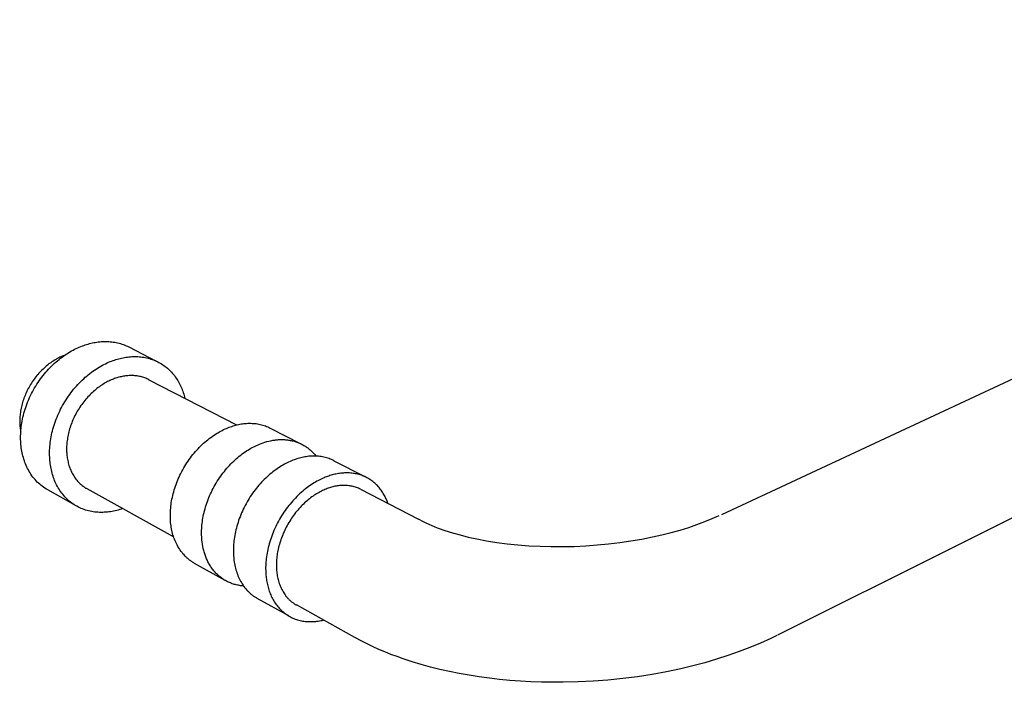
# Model space of a CAD drawing. Units: millimetres. Extents: x -4248 to -3309, y 3939 to 4365.
# Drawn here: x -3710 to -3499, y 4154 to 4296 of the extents above; entities that cross this region are included whole.
import ezdxf

# ---------------------------------------------------------------- set-up
doc = ezdxf.new("R2010")
doc.units = ezdxf.units.MM
doc.header["$MEASUREMENT"] = 0
doc.layers.add('Default', color=7, linetype='Continuous', true_color=0x000000)
doc.layers.add('Default$IGES level 5031011$Default', color=7, linetype='Continuous', true_color=0x000000)

msp = doc.modelspace()

# ---------------------------------------------------------------- linework, layer by layer
at = {"layer": 'Default'}
for points in [[(-3624.02, 4188.57), (-3624.48, 4188.8)], [(-3637.97, 4163.3), (-3638.14, 4163.39)]]:
    msp.add_lwpolyline(points, dxfattribs=at)
at = {"layer": 'Default$IGES level 5031011$Default'}
for points in [[(-3559.3, 4189.84), (-3331.36, 4296.18)], [(-3321.68, 4276.49), (-3547.32, 4163.89)], [(-3709.85, 4204.51), (-3709.89, 4204.86), (-3709.92, 4205.22), (-3709.94, 4205.58), (-3709.95, 4205.95), (-3709.96, 4206.32), (-3709.95, 4206.7), (-3709.94, 4207.09), (-3709.93, 4207.48), (-3709.9, 4207.87), (-3709.86, 4208.27), (-3709.82, 4208.68), (-3709.76, 4209.08), (-3709.7, 4209.49), (-3709.63, 4209.91), (-3709.54, 4210.32), (-3709.45, 4210.74), (-3709.35, 4211.16), (-3709.24, 4211.58), (-3709.12, 4212.01), (-3708.99, 4212.43), (-3708.85, 4212.85), (-3708.7, 4213.28), (-3708.54, 4213.7), (-3708.38, 4214.12), (-3708.2, 4214.54), (-3708.01, 4214.96), (-3707.82, 4215.38), (-3707.61, 4215.79), (-3707.4, 4216.2), (-3707.18, 4216.61), (-3706.95, 4217.01), (-3706.71, 4217.41), (-3706.46, 4217.81), (-3706.21, 4218.19), (-3705.95, 4218.58), (-3705.68, 4218.95), (-3705.4, 4219.32), (-3705.12, 4219.69), (-3704.83, 4220.04), (-3704.54, 4220.39), (-3704.24, 4220.73), (-3703.94, 4221.07), (-3703.63, 4221.39), (-3703.31, 4221.71), (-3703, 4222.02), (-3702.68, 4222.31), (-3702.35, 4222.6), (-3702.02, 4222.88), (-3701.69, 4223.15), (-3701.36, 4223.42), (-3701.03, 4223.67), (-3700.69, 4223.91), (-3700.36, 4224.14), (-3700.02, 4224.36), (-3699.68, 4224.58), (-3699.35, 4224.78), (-3699.01, 4224.97), (-3698.67, 4225.16), (-3698.34, 4225.33), (-3698, 4225.5), (-3697.67, 4225.65), (-3697.34, 4225.8), (-3697.01, 4225.93), (-3696.68, 4226.06), (-3696.38, 4226.17), (-3696.08, 4226.27), (-3695.77, 4226.37), (-3695.47, 4226.46), (-3695.16, 4226.55), (-3694.84, 4226.63), (-3694.53, 4226.7), (-3694.21, 4226.76), (-3693.9, 4226.82), (-3693.58, 4226.87), (-3693.26, 4226.91), (-3692.94, 4226.95), (-3692.61, 4226.97), (-3692.29, 4226.99), (-3691.97, 4227), (-3691.65, 4227), (-3691.32, 4227), (-3691, 4226.98), (-3690.68, 4226.96), (-3690.36, 4226.92), (-3690.04, 4226.88), (-3689.73, 4226.83), (-3689.41, 4226.77), (-3689.1, 4226.7), (-3688.79, 4226.63), (-3688.48, 4226.54), (-3688.18, 4226.44), (-3687.88, 4226.34), (-3687.58, 4226.22), (-3687.29, 4226.1), (-3687, 4225.97), (-3686.71, 4225.83)], [(-3686.71, 4225.83), (-3680.79, 4222.8)], [(-3700.53, 4224.02), (-3700.81, 4223.92), (-3701.05, 4223.82), (-3701.29, 4223.71), (-3701.53, 4223.6), (-3701.77, 4223.48), (-3702.01, 4223.35), (-3702.26, 4223.22), (-3702.5, 4223.08), (-3702.74, 4222.93), (-3702.99, 4222.78), (-3703.23, 4222.62), (-3703.47, 4222.45), (-3703.72, 4222.28), (-3703.96, 4222.1), (-3704.2, 4221.91), (-3704.43, 4221.71), (-3704.67, 4221.51), (-3704.9, 4221.3), (-3705.14, 4221.09), (-3705.36, 4220.86), (-3705.59, 4220.64), (-3705.81, 4220.4), (-3706.03, 4220.16), (-3706.25, 4219.92), (-3706.46, 4219.66), (-3706.67, 4219.41), (-3706.87, 4219.15), (-3707.07, 4218.88), (-3707.26, 4218.61), (-3707.45, 4218.33), (-3707.63, 4218.05), (-3707.81, 4217.77), (-3707.98, 4217.48), (-3708.15, 4217.19), (-3708.31, 4216.9), (-3708.46, 4216.6), (-3708.61, 4216.3), (-3708.75, 4216), (-3708.89, 4215.7), (-3709.01, 4215.4), (-3709.13, 4215.09), (-3709.25, 4214.79), (-3709.36, 4214.48), (-3709.46, 4214.18), (-3709.55, 4213.87), (-3709.64, 4213.57), (-3709.72, 4213.27), (-3709.79, 4212.96), (-3709.86, 4212.66), (-3709.91, 4212.36), (-3709.97, 4212.06), (-3710.01, 4211.77), (-3710.05, 4211.47), (-3710.08, 4211.18), (-3710.11, 4210.9), (-3710.13, 4210.61), (-3710.14, 4210.33), (-3710.15, 4210.05), (-3710.15, 4209.78), (-3710.15, 4209.51), (-3710.14, 4209.24), (-3710.12, 4208.98), (-3710.1, 4208.72), (-3710.08, 4208.47)], [(-3703.63, 4201.06), (-3703.67, 4201.42), (-3703.69, 4201.78), (-3703.71, 4202.14), (-3703.73, 4202.52), (-3703.73, 4202.89), (-3703.73, 4203.28), (-3703.72, 4203.66), (-3703.7, 4204.06), (-3703.67, 4204.45), (-3703.63, 4204.85), (-3703.58, 4205.26), (-3703.53, 4205.67), (-3703.46, 4206.08), (-3703.39, 4206.5), (-3703.31, 4206.92), (-3703.21, 4207.34), (-3703.11, 4207.76), (-3703, 4208.19), (-3702.88, 4208.61), (-3702.75, 4209.04), (-3702.61, 4209.47), (-3702.46, 4209.89), (-3702.3, 4210.32), (-3702.13, 4210.75), (-3701.95, 4211.17), (-3701.76, 4211.59), (-3701.56, 4212.01), (-3701.36, 4212.43), (-3701.14, 4212.84), (-3700.92, 4213.25), (-3700.69, 4213.66), (-3700.45, 4214.06), (-3700.2, 4214.46), (-3699.94, 4214.85), (-3699.68, 4215.24), (-3699.41, 4215.62), (-3699.14, 4215.99), (-3698.85, 4216.36), (-3698.56, 4216.72), (-3698.27, 4217.07), (-3697.97, 4217.41), (-3697.66, 4217.75), (-3697.35, 4218.08), (-3697.04, 4218.4), (-3696.72, 4218.71), (-3696.4, 4219.01), (-3696.07, 4219.3), (-3695.74, 4219.58), (-3695.41, 4219.86), (-3695.08, 4220.12), (-3694.75, 4220.38), (-3694.41, 4220.62), (-3694.07, 4220.86), (-3693.74, 4221.08), (-3693.4, 4221.3), (-3693.06, 4221.5), (-3692.72, 4221.7), (-3692.38, 4221.89), (-3692.05, 4222.06), (-3691.71, 4222.23), (-3691.38, 4222.39), (-3691.05, 4222.53), (-3690.72, 4222.67), (-3690.39, 4222.8), (-3690.09, 4222.91), (-3689.79, 4223.02), (-3689.49, 4223.11), (-3689.18, 4223.21), (-3688.87, 4223.29), (-3688.57, 4223.37), (-3688.25, 4223.45), (-3687.94, 4223.51), (-3687.63, 4223.57), (-3687.31, 4223.62), (-3686.99, 4223.67), (-3686.67, 4223.7), (-3686.35, 4223.73), (-3686.03, 4223.75), (-3685.71, 4223.76), (-3685.4, 4223.77), (-3685.08, 4223.76), (-3684.76, 4223.75), (-3684.44, 4223.73), (-3684.12, 4223.7), (-3683.81, 4223.66), (-3683.49, 4223.61), (-3683.18, 4223.56), (-3682.87, 4223.49), (-3682.56, 4223.42), (-3682.26, 4223.33), (-3681.96, 4223.24), (-3681.66, 4223.14), (-3681.36, 4223.03), (-3681.07, 4222.91), (-3680.78, 4222.78), (-3680.5, 4222.65), (-3680.22, 4222.5), (-3679.95, 4222.35), (-3679.68, 4222.19), (-3679.41, 4222.02), (-3679.15, 4221.84), (-3678.9, 4221.65), (-3678.65, 4221.46), (-3678.41, 4221.26), (-3678.18, 4221.05), (-3677.95, 4220.84), (-3677.72, 4220.61), (-3677.51, 4220.38), (-3677.3, 4220.15), (-3677.1, 4219.91), (-3676.9, 4219.66), (-3676.71, 4219.4), (-3676.53, 4219.14), (-3676.35, 4218.88), (-3676.19, 4218.61), (-3676.03, 4218.34), (-3675.87, 4218.06), (-3675.73, 4217.78), (-3675.59, 4217.49), (-3675.46, 4217.2), (-3675.33, 4216.91), (-3675.21, 4216.61), (-3675.1, 4216.31), (-3675, 4216.01), (-3674.91, 4215.71), (-3674.82, 4215.4), (-3674.73, 4215.1), (-3674.66, 4214.79)], [(-3682.37, 4218.78), (-3682.59, 4218.89), (-3682.81, 4218.99), (-3683.03, 4219.09), (-3683.26, 4219.17), (-3683.49, 4219.25), (-3683.72, 4219.33), (-3683.96, 4219.39), (-3684.19, 4219.45), (-3684.43, 4219.51), (-3684.67, 4219.55), (-3684.92, 4219.59), (-3685.16, 4219.62), (-3685.4, 4219.65), (-3685.65, 4219.66), (-3685.9, 4219.68), (-3686.14, 4219.68), (-3686.39, 4219.68), (-3686.64, 4219.67), (-3686.88, 4219.65), (-3687.13, 4219.63), (-3687.38, 4219.6), (-3687.62, 4219.57), (-3687.87, 4219.53), (-3688.11, 4219.49), (-3688.35, 4219.44), (-3688.59, 4219.38), (-3688.83, 4219.32), (-3689.07, 4219.25), (-3689.3, 4219.18), (-3689.54, 4219.1), (-3689.77, 4219.02), (-3690, 4218.93), (-3690.24, 4218.84), (-3690.49, 4218.73), (-3690.75, 4218.62), (-3691, 4218.5), (-3691.25, 4218.37), (-3691.5, 4218.24), (-3691.76, 4218.1), (-3692.01, 4217.95), (-3692.27, 4217.79), (-3692.53, 4217.63), (-3692.78, 4217.46), (-3693.03, 4217.28), (-3693.29, 4217.09), (-3693.54, 4216.9), (-3693.79, 4216.7), (-3694.04, 4216.49), (-3694.29, 4216.28), (-3694.53, 4216.06), (-3694.78, 4215.83), (-3695.02, 4215.59), (-3695.25, 4215.35), (-3695.49, 4215.1), (-3695.72, 4214.85), (-3695.94, 4214.59), (-3696.17, 4214.32), (-3696.38, 4214.05), (-3696.6, 4213.78), (-3696.81, 4213.49), (-3697.01, 4213.21), (-3697.21, 4212.92), (-3697.4, 4212.62), (-3697.59, 4212.32), (-3697.77, 4212.02), (-3697.94, 4211.71), (-3698.11, 4211.4), (-3698.27, 4211.09), (-3698.43, 4210.77), (-3698.58, 4210.45), (-3698.72, 4210.14), (-3698.85, 4209.82), (-3698.98, 4209.49), (-3699.1, 4209.17), (-3699.22, 4208.85), (-3699.32, 4208.53), (-3699.42, 4208.21), (-3699.51, 4207.88), (-3699.6, 4207.56), (-3699.67, 4207.24), (-3699.74, 4206.93), (-3699.81, 4206.61), (-3699.86, 4206.3), (-3699.91, 4205.99), (-3699.96, 4205.68), (-3699.99, 4205.37), (-3700.02, 4205.07), (-3700.04, 4204.77), (-3700.06, 4204.47), (-3700.07, 4204.18), (-3700.07, 4203.89), (-3700.07, 4203.6), (-3700.06, 4203.32), (-3700.04, 4203.05), (-3700.02, 4202.77), (-3700, 4202.51)], [(-3682.37, 4218.78), (-3663.59, 4209.06)], [(-3710.08, 4208.47), (-3710.05, 4208.22), (-3710.01, 4207.97), (-3709.97, 4207.73), (-3709.92, 4207.48)], [(-3677.71, 4188.06), (-3677.73, 4188.38), (-3677.76, 4188.72), (-3677.77, 4189.06), (-3677.78, 4189.4), (-3677.78, 4189.76), (-3677.77, 4190.11), (-3677.76, 4190.47), (-3677.74, 4190.84), (-3677.7, 4191.21), (-3677.67, 4191.58), (-3677.62, 4191.96), (-3677.57, 4192.34), (-3677.5, 4192.73), (-3677.43, 4193.11), (-3677.35, 4193.5), (-3677.26, 4193.9), (-3677.16, 4194.29), (-3677.06, 4194.69), (-3676.94, 4195.09), (-3676.82, 4195.49), (-3676.69, 4195.88), (-3676.55, 4196.28), (-3676.4, 4196.68), (-3676.24, 4197.08), (-3676.07, 4197.48), (-3675.89, 4197.87), (-3675.71, 4198.27), (-3675.52, 4198.66), (-3675.32, 4199.04), (-3675.11, 4199.43), (-3674.9, 4199.81), (-3674.67, 4200.19), (-3674.45, 4200.56), (-3674.21, 4200.93), (-3673.97, 4201.29), (-3673.72, 4201.65), (-3673.46, 4202), (-3673.2, 4202.34), (-3672.93, 4202.68), (-3672.66, 4203.01), (-3672.38, 4203.34), (-3672.1, 4203.65), (-3671.82, 4203.96), (-3671.53, 4204.26), (-3671.23, 4204.56), (-3670.94, 4204.84), (-3670.64, 4205.12), (-3670.34, 4205.39), (-3670.03, 4205.65), (-3669.73, 4205.9), (-3669.42, 4206.14), (-3669.11, 4206.37), (-3668.8, 4206.59), (-3668.49, 4206.81), (-3668.18, 4207.01), (-3667.87, 4207.21), (-3667.56, 4207.4), (-3667.25, 4207.57), (-3666.95, 4207.74), (-3666.64, 4207.9), (-3666.33, 4208.05), (-3666.03, 4208.2), (-3665.73, 4208.33), (-3665.43, 4208.45), (-3665.15, 4208.56), (-3664.87, 4208.67), (-3664.59, 4208.76), (-3664.31, 4208.85), (-3664.02, 4208.94), (-3663.74, 4209.02), (-3663.45, 4209.09), (-3663.16, 4209.16), (-3662.87, 4209.22), (-3662.57, 4209.27), (-3662.28, 4209.31), (-3661.98, 4209.35), (-3661.69, 4209.38), (-3661.39, 4209.4), (-3661.1, 4209.42), (-3660.8, 4209.42), (-3660.51, 4209.42), (-3660.21, 4209.41), (-3659.92, 4209.4), (-3659.63, 4209.37), (-3659.34, 4209.34), (-3659.05, 4209.29), (-3658.76, 4209.24), (-3658.48, 4209.18), (-3658.19, 4209.11), (-3657.91, 4209.04), (-3657.64, 4208.95), (-3657.36, 4208.86), (-3657.09, 4208.76), (-3656.82, 4208.64), (-3656.56, 4208.52), (-3656.3, 4208.4)], [(-3656.3, 4208.4), (-3649.89, 4205.1)], [(-3704.11, 4195.09), (-3704.42, 4195.27), (-3704.72, 4195.46), (-3705.01, 4195.66), (-3705.3, 4195.87), (-3705.58, 4196.09), (-3705.85, 4196.31), (-3706.11, 4196.55), (-3706.37, 4196.8), (-3706.62, 4197.06), (-3706.86, 4197.32), (-3707.09, 4197.59), (-3707.31, 4197.87), (-3707.52, 4198.16), (-3707.73, 4198.46), (-3707.92, 4198.76), (-3708.11, 4199.07), (-3708.29, 4199.38), (-3708.45, 4199.7), (-3708.61, 4200.02), (-3708.76, 4200.35), (-3708.9, 4200.68), (-3709.03, 4201.02), (-3709.15, 4201.36), (-3709.27, 4201.7), (-3709.37, 4202.05), (-3709.46, 4202.39), (-3709.55, 4202.74), (-3709.63, 4203.1), (-3709.7, 4203.45), (-3709.76, 4203.8), (-3709.81, 4204.15), (-3709.85, 4204.51)], [(-3670.99, 4184.35), (-3671.02, 4184.68), (-3671.04, 4185.02), (-3671.06, 4185.36), (-3671.06, 4185.71), (-3671.06, 4186.06), (-3671.05, 4186.42), (-3671.04, 4186.78), (-3671.01, 4187.15), (-3670.98, 4187.52), (-3670.94, 4187.9), (-3670.9, 4188.28), (-3670.84, 4188.66), (-3670.78, 4189.05), (-3670.7, 4189.44), (-3670.62, 4189.84), (-3670.53, 4190.23), (-3670.43, 4190.63), (-3670.33, 4191.03), (-3670.21, 4191.43), (-3670.08, 4191.83), (-3669.95, 4192.23), (-3669.81, 4192.64), (-3669.66, 4193.04), (-3669.5, 4193.44), (-3669.33, 4193.84), (-3669.15, 4194.24), (-3668.97, 4194.64), (-3668.77, 4195.03), (-3668.57, 4195.42), (-3668.36, 4195.81), (-3668.15, 4196.19), (-3667.92, 4196.57), (-3667.69, 4196.95), (-3667.45, 4197.32), (-3667.21, 4197.69), (-3666.96, 4198.05), (-3666.7, 4198.4), (-3666.44, 4198.75), (-3666.17, 4199.09), (-3665.9, 4199.43), (-3665.62, 4199.75), (-3665.34, 4200.07), (-3665.05, 4200.38), (-3664.76, 4200.69), (-3664.47, 4200.99), (-3664.17, 4201.27), (-3663.87, 4201.55), (-3663.57, 4201.82), (-3663.26, 4202.09), (-3662.96, 4202.34), (-3662.65, 4202.58), (-3662.34, 4202.82), (-3662.03, 4203.04), (-3661.72, 4203.26), (-3661.41, 4203.47), (-3661.1, 4203.67), (-3660.79, 4203.86), (-3660.48, 4204.04), (-3660.17, 4204.21), (-3659.86, 4204.37), (-3659.55, 4204.52), (-3659.25, 4204.67), (-3658.94, 4204.8), (-3658.64, 4204.93), (-3658.25, 4205.09), (-3657.85, 4205.23), (-3657.44, 4205.36), (-3657.03, 4205.48), (-3656.62, 4205.59), (-3656.2, 4205.68), (-3655.78, 4205.76), (-3655.57, 4205.79), (-3655.36, 4205.82), (-3655.15, 4205.85), (-3654.94, 4205.87), (-3654.73, 4205.89), (-3654.52, 4205.91), (-3654.3, 4205.92), (-3654.09, 4205.92), (-3653.88, 4205.93), (-3653.67, 4205.92), (-3653.46, 4205.92), (-3653.25, 4205.91), (-3653.04, 4205.89), (-3652.83, 4205.87), (-3652.62, 4205.85), (-3652.41, 4205.82), (-3652.21, 4205.79), (-3652, 4205.75), (-3651.8, 4205.71), (-3651.59, 4205.67), (-3651.39, 4205.62), (-3651.19, 4205.57), (-3650.99, 4205.51), (-3650.8, 4205.44), (-3650.6, 4205.38), (-3650.41, 4205.3), (-3650.21, 4205.23), (-3650.02, 4205.15), (-3649.84, 4205.06), (-3649.65, 4204.97), (-3649.47, 4204.88), (-3649.28, 4204.78), (-3649.1, 4204.68), (-3648.93, 4204.58), (-3648.75, 4204.47), (-3648.58, 4204.35), (-3648.41, 4204.23), (-3648.25, 4204.11), (-3648.08, 4203.98), (-3647.92, 4203.85), (-3647.76, 4203.72), (-3647.61, 4203.58), (-3647.46, 4203.44), (-3647.31, 4203.3), (-3647.16, 4203.15), (-3647.02, 4203), (-3646.88, 4202.84), (-3646.74, 4202.69), (-3646.61, 4202.52), (-3646.48, 4202.36)], [(-3700, 4202.51), (-3699.96, 4202.24), (-3699.92, 4201.96), (-3699.88, 4201.69), (-3699.83, 4201.42), (-3699.77, 4201.16), (-3699.71, 4200.89), (-3699.64, 4200.62), (-3699.56, 4200.36), (-3699.47, 4200.09), (-3699.38, 4199.83), (-3699.28, 4199.57), (-3699.18, 4199.32), (-3699.06, 4199.07), (-3698.94, 4198.82), (-3698.81, 4198.58), (-3698.68, 4198.34), (-3698.54, 4198.1), (-3698.39, 4197.87), (-3698.23, 4197.64), (-3698.07, 4197.42), (-3697.9, 4197.21), (-3697.73, 4197), (-3697.54, 4196.8), (-3697.35, 4196.6), (-3697.16, 4196.41), (-3696.96, 4196.23), (-3696.75, 4196.06), (-3696.54, 4195.89), (-3696.43, 4195.81), (-3696.32, 4195.73), (-3696.21, 4195.66), (-3696.09, 4195.58), (-3695.98, 4195.51), (-3695.86, 4195.44), (-3695.75, 4195.37), (-3695.63, 4195.3)], [(-3642.62, 4201.36), (-3642.88, 4201.49), (-3643.14, 4201.61), (-3643.41, 4201.72), (-3643.68, 4201.82), (-3643.95, 4201.91), (-3644.23, 4202), (-3644.51, 4202.07), (-3644.79, 4202.14), (-3645.08, 4202.2), (-3645.36, 4202.25), (-3645.65, 4202.29), (-3645.94, 4202.32), (-3646.24, 4202.35), (-3646.53, 4202.36), (-3646.83, 4202.37), (-3647.12, 4202.37), (-3647.42, 4202.36), (-3647.71, 4202.34), (-3648.01, 4202.32), (-3648.3, 4202.28), (-3648.6, 4202.24), (-3648.89, 4202.2), (-3649.19, 4202.14), (-3649.48, 4202.08), (-3649.77, 4202.01), (-3650.06, 4201.93), (-3650.35, 4201.85), (-3650.63, 4201.76), (-3650.92, 4201.67), (-3651.2, 4201.57), (-3651.48, 4201.46), (-3651.75, 4201.35), (-3652.05, 4201.22), (-3652.36, 4201.08), (-3652.66, 4200.94), (-3652.97, 4200.78), (-3653.28, 4200.62), (-3653.59, 4200.44), (-3653.9, 4200.26), (-3654.21, 4200.07), (-3654.52, 4199.87), (-3654.83, 4199.66), (-3655.14, 4199.44), (-3655.46, 4199.21), (-3655.77, 4198.97), (-3656.07, 4198.72), (-3656.38, 4198.47), (-3656.69, 4198.2), (-3656.99, 4197.93), (-3657.29, 4197.65), (-3657.59, 4197.36), (-3657.89, 4197.06), (-3658.18, 4196.75), (-3658.47, 4196.43), (-3658.75, 4196.11), (-3659.03, 4195.78), (-3659.3, 4195.44), (-3659.57, 4195.1), (-3659.84, 4194.74), (-3660.09, 4194.39), (-3660.35, 4194.02), (-3660.59, 4193.65), (-3660.83, 4193.28), (-3661.06, 4192.9), (-3661.29, 4192.52), (-3661.51, 4192.13), (-3661.72, 4191.74), (-3661.92, 4191.34), (-3662.11, 4190.95), (-3662.3, 4190.55), (-3662.48, 4190.14), (-3662.65, 4189.74), (-3662.81, 4189.34), (-3662.96, 4188.93), (-3663.1, 4188.53), (-3663.24, 4188.12), (-3663.36, 4187.72), (-3663.48, 4187.31), (-3663.59, 4186.91), (-3663.69, 4186.51), (-3663.78, 4186.11), (-3663.87, 4185.71), (-3663.94, 4185.32), (-3664, 4184.93), (-3664.06, 4184.54), (-3664.11, 4184.16), (-3664.15, 4183.78), (-3664.18, 4183.4), (-3664.21, 4183.03), (-3664.23, 4182.67), (-3664.23, 4182.31), (-3664.24, 4181.95), (-3664.23, 4181.6), (-3664.22, 4181.26), (-3664.2, 4180.92), (-3664.17, 4180.59)], [(-3688.01, 4191.07), (-3688.33, 4190.97), (-3688.65, 4190.86), (-3688.98, 4190.77), (-3689.3, 4190.68), (-3689.63, 4190.6), (-3689.96, 4190.53), (-3690.3, 4190.47), (-3690.63, 4190.41), (-3690.97, 4190.37), (-3691.31, 4190.33), (-3691.64, 4190.3), (-3691.98, 4190.28), (-3692.32, 4190.26), (-3692.66, 4190.26), (-3693, 4190.27), (-3693.34, 4190.28), (-3693.68, 4190.31), (-3694.01, 4190.35), (-3694.35, 4190.39), (-3694.68, 4190.45), (-3695.01, 4190.52), (-3695.34, 4190.59), (-3695.67, 4190.68), (-3695.99, 4190.78), (-3696.31, 4190.88), (-3696.62, 4191), (-3696.94, 4191.13), (-3697.24, 4191.26), (-3697.54, 4191.41), (-3697.84, 4191.57), (-3698.13, 4191.74), (-3698.42, 4191.91), (-3698.7, 4192.1), (-3698.97, 4192.29), (-3699.24, 4192.5), (-3699.5, 4192.71), (-3699.75, 4192.93), (-3700, 4193.16), (-3700.24, 4193.4), (-3700.47, 4193.64), (-3700.7, 4193.9), (-3700.91, 4194.16), (-3701.12, 4194.43), (-3701.33, 4194.7), (-3701.52, 4194.98), (-3701.7, 4195.27), (-3701.88, 4195.56), (-3702.05, 4195.86), (-3702.21, 4196.16), (-3702.36, 4196.47), (-3702.5, 4196.78), (-3702.64, 4197.09), (-3702.76, 4197.41), (-3702.88, 4197.73), (-3702.99, 4198.06), (-3703.1, 4198.39), (-3703.19, 4198.72), (-3703.28, 4199.05), (-3703.35, 4199.38), (-3703.42, 4199.72), (-3703.49, 4200.05), (-3703.54, 4200.39), (-3703.59, 4200.73), (-3703.63, 4201.06)], [(-3642.62, 4201.36), (-3635.99, 4197.95)], [(-3631, 4192.18), (-3631.09, 4192.43), (-3631.19, 4192.68), (-3631.29, 4192.93), (-3631.4, 4193.18), (-3631.51, 4193.42), (-3631.63, 4193.66), (-3631.75, 4193.89), (-3631.88, 4194.13), (-3632.02, 4194.35), (-3632.16, 4194.58), (-3632.3, 4194.8), (-3632.45, 4195.01), (-3632.61, 4195.22), (-3632.77, 4195.43), (-3632.94, 4195.63), (-3633.11, 4195.83), (-3633.29, 4196.02), (-3633.47, 4196.2), (-3633.66, 4196.38), (-3633.85, 4196.56), (-3634.05, 4196.72), (-3634.25, 4196.89), (-3634.46, 4197.04), (-3634.67, 4197.19), (-3634.88, 4197.33), (-3635.1, 4197.47), (-3635.32, 4197.6), (-3635.55, 4197.72), (-3635.78, 4197.84), (-3636.01, 4197.95), (-3636.25, 4198.05), (-3636.49, 4198.15), (-3636.73, 4198.24), (-3636.98, 4198.32), (-3637.22, 4198.39), (-3637.47, 4198.46), (-3637.73, 4198.52), (-3637.98, 4198.58), (-3638.24, 4198.62), (-3638.5, 4198.66), (-3638.76, 4198.7), (-3639.02, 4198.72), (-3639.28, 4198.74), (-3639.54, 4198.75), (-3639.81, 4198.76), (-3640.07, 4198.76), (-3640.34, 4198.75), (-3640.6, 4198.73), (-3640.87, 4198.71), (-3641.13, 4198.68), (-3641.4, 4198.65), (-3641.66, 4198.61), (-3641.93, 4198.57), (-3642.19, 4198.51), (-3642.45, 4198.46), (-3642.71, 4198.39), (-3642.97, 4198.33), (-3643.23, 4198.25), (-3643.49, 4198.17), (-3643.74, 4198.09), (-3644, 4198), (-3644.25, 4197.91), (-3644.5, 4197.81), (-3644.75, 4197.71), (-3645.05, 4197.58), (-3645.35, 4197.44), (-3645.66, 4197.29), (-3645.97, 4197.13), (-3646.28, 4196.97), (-3646.59, 4196.79), (-3646.9, 4196.6), (-3647.21, 4196.41), (-3647.52, 4196.21), (-3647.84, 4195.99), (-3648.15, 4195.77), (-3648.46, 4195.54), (-3648.77, 4195.3), (-3649.08, 4195.05), (-3649.39, 4194.79), (-3649.7, 4194.52), (-3650, 4194.25), (-3650.3, 4193.96), (-3650.6, 4193.67), (-3650.9, 4193.36), (-3651.19, 4193.05), (-3651.48, 4192.73), (-3651.76, 4192.41), (-3652.04, 4192.07), (-3652.32, 4191.73), (-3652.59, 4191.38), (-3652.86, 4191.03), (-3653.11, 4190.67), (-3653.37, 4190.3), (-3653.61, 4189.93), (-3653.86, 4189.55), (-3654.09, 4189.17), (-3654.31, 4188.78), (-3654.53, 4188.39), (-3654.75, 4187.99), (-3654.95, 4187.6), (-3655.14, 4187.2), (-3655.33, 4186.79), (-3655.51, 4186.39), (-3655.68, 4185.98), (-3655.85, 4185.57), (-3656, 4185.16), (-3656.14, 4184.76), (-3656.28, 4184.35), (-3656.41, 4183.94), (-3656.53, 4183.53), (-3656.64, 4183.13), (-3656.74, 4182.72), (-3656.83, 4182.32), (-3656.92, 4181.92), (-3656.99, 4181.53), (-3657.06, 4181.13), (-3657.12, 4180.74), (-3657.17, 4180.36), (-3657.21, 4179.97), (-3657.24, 4179.6), (-3657.27, 4179.22), (-3657.29, 4178.86), (-3657.3, 4178.49), (-3657.3, 4178.14), (-3657.29, 4177.78), (-3657.28, 4177.44), (-3657.26, 4177.1), (-3657.24, 4176.76)], [(-3636.9, 4195.24), (-3637.12, 4195.34), (-3637.34, 4195.44), (-3637.56, 4195.54), (-3637.79, 4195.62), (-3638.02, 4195.7), (-3638.25, 4195.77), (-3638.48, 4195.84), (-3638.72, 4195.89), (-3638.96, 4195.94), (-3639.2, 4195.98), (-3639.44, 4196.01), (-3639.68, 4196.04), (-3639.93, 4196.06), (-3640.18, 4196.07), (-3640.42, 4196.08), (-3640.67, 4196.07), (-3640.92, 4196.07), (-3641.17, 4196.05), (-3641.41, 4196.03), (-3641.66, 4196), (-3641.91, 4195.96), (-3642.16, 4195.92), (-3642.4, 4195.87), (-3642.65, 4195.82), (-3642.89, 4195.76), (-3643.13, 4195.69), (-3643.37, 4195.62), (-3643.61, 4195.55), (-3643.85, 4195.47), (-3644.09, 4195.38), (-3644.32, 4195.29), (-3644.55, 4195.19), (-3644.8, 4195.08), (-3645.06, 4194.97), (-3645.31, 4194.84), (-3645.57, 4194.71), (-3645.82, 4194.57), (-3646.08, 4194.42), (-3646.34, 4194.27), (-3646.6, 4194.11), (-3646.86, 4193.94), (-3647.12, 4193.76), (-3647.38, 4193.58), (-3647.64, 4193.38), (-3647.9, 4193.18), (-3648.16, 4192.97), (-3648.41, 4192.76), (-3648.67, 4192.53), (-3648.92, 4192.3), (-3649.17, 4192.07), (-3649.42, 4191.82), (-3649.67, 4191.57), (-3649.91, 4191.31), (-3650.15, 4191.05), (-3650.39, 4190.77), (-3650.62, 4190.5), (-3650.85, 4190.21), (-3651.07, 4189.92), (-3651.29, 4189.63), (-3651.51, 4189.33), (-3651.72, 4189.02), (-3651.92, 4188.71), (-3652.12, 4188.4), (-3652.32, 4188.08), (-3652.5, 4187.76), (-3652.69, 4187.43), (-3652.86, 4187.1), (-3653.03, 4186.77), (-3653.19, 4186.44), (-3653.35, 4186.1), (-3653.5, 4185.77), (-3653.64, 4185.43), (-3653.78, 4185.09), (-3653.9, 4184.75), (-3654.02, 4184.41), (-3654.14, 4184.07), (-3654.24, 4183.73), (-3654.34, 4183.39), (-3654.44, 4183.06), (-3654.52, 4182.72), (-3654.6, 4182.39), (-3654.67, 4182.06), (-3654.73, 4181.73), (-3654.79, 4181.4), (-3654.83, 4181.08), (-3654.88, 4180.75), (-3654.91, 4180.44), (-3654.94, 4180.12), (-3654.96, 4179.81), (-3654.98, 4179.51), (-3654.98, 4179.21), (-3654.99, 4178.91), (-3654.98, 4178.62), (-3654.97, 4178.33), (-3654.96, 4178.04), (-3654.94, 4177.77)], [(-3698.05, 4191.69), (-3704.11, 4195.09)], [(-3677.07, 4185), (-3695.63, 4195.3)], [(-3636.9, 4195.24), (-3624.48, 4188.8)], [(-3624.02, 4188.57), (-3623.46, 4188.29), (-3622.87, 4188.01), (-3622.26, 4187.73), (-3621.61, 4187.45), (-3620.94, 4187.18), (-3620.24, 4186.91), (-3618.76, 4186.39), (-3617.18, 4185.89), (-3615.51, 4185.41), (-3613.76, 4184.97), (-3611.92, 4184.57), (-3609.81, 4184.17), (-3607.63, 4183.82), (-3605.38, 4183.53), (-3603.08, 4183.29), (-3600.73, 4183.11), (-3598.33, 4182.98), (-3595.91, 4182.92), (-3593.46, 4182.91), (-3590.99, 4182.97), (-3588.52, 4183.08), (-3586.06, 4183.26), (-3583.62, 4183.49), (-3581.2, 4183.78), (-3578.81, 4184.13), (-3576.47, 4184.53), (-3574.17, 4184.99), (-3572.13, 4185.45), (-3570.15, 4185.95), (-3568.23, 4186.48), (-3566.38, 4187.05), (-3564.61, 4187.65), (-3562.93, 4188.28), (-3561.33, 4188.93), (-3559.83, 4189.6)], [(-3672.57, 4179.31), (-3672.71, 4179.39), (-3672.85, 4179.47), (-3672.99, 4179.56), (-3673.12, 4179.65), (-3673.26, 4179.73), (-3673.39, 4179.83), (-3673.52, 4179.92), (-3673.65, 4180.02), (-3673.77, 4180.12), (-3673.9, 4180.22), (-3674.02, 4180.32), (-3674.15, 4180.43), (-3674.27, 4180.54), (-3674.38, 4180.65), (-3674.62, 4180.88), (-3674.84, 4181.11), (-3675.06, 4181.36), (-3675.26, 4181.61), (-3675.46, 4181.87), (-3675.66, 4182.14), (-3675.84, 4182.41), (-3676.01, 4182.69), (-3676.18, 4182.97), (-3676.34, 4183.27), (-3676.49, 4183.56), (-3676.63, 4183.86), (-3676.76, 4184.17), (-3676.89, 4184.48), (-3677, 4184.79), (-3677.11, 4185.11), (-3677.21, 4185.43), (-3677.3, 4185.75), (-3677.38, 4186.08), (-3677.45, 4186.4), (-3677.52, 4186.73), (-3677.58, 4187.06), (-3677.63, 4187.39), (-3677.67, 4187.72), (-3677.71, 4188.06)], [(-3662.04, 4174.44), (-3662.26, 4174.46), (-3662.49, 4174.48), (-3662.71, 4174.51), (-3662.93, 4174.55), (-3663.16, 4174.59), (-3663.38, 4174.63), (-3663.6, 4174.68), (-3663.81, 4174.74), (-3664.03, 4174.8), (-3664.24, 4174.86), (-3664.46, 4174.93), (-3664.67, 4175.01), (-3664.88, 4175.09), (-3665.08, 4175.18), (-3665.29, 4175.27), (-3665.49, 4175.37), (-3665.69, 4175.47), (-3665.88, 4175.57), (-3666.08, 4175.69), (-3666.27, 4175.8), (-3666.46, 4175.92), (-3666.64, 4176.05), (-3666.82, 4176.18), (-3667, 4176.32), (-3667.18, 4176.46), (-3667.35, 4176.6), (-3667.52, 4176.75), (-3667.68, 4176.9), (-3667.85, 4177.06), (-3668, 4177.22), (-3668.16, 4177.39), (-3668.31, 4177.56), (-3668.45, 4177.73), (-3668.6, 4177.91), (-3668.74, 4178.09), (-3668.87, 4178.28), (-3669, 4178.46), (-3669.13, 4178.65), (-3669.25, 4178.85), (-3669.37, 4179.05), (-3669.48, 4179.25), (-3669.59, 4179.45), (-3669.7, 4179.65), (-3669.8, 4179.86), (-3669.9, 4180.07), (-3669.99, 4180.28), (-3670.08, 4180.5), (-3670.17, 4180.72), (-3670.25, 4180.93), (-3670.33, 4181.15), (-3670.4, 4181.38), (-3670.47, 4181.6), (-3670.53, 4181.82), (-3670.6, 4182.05), (-3670.71, 4182.51), (-3670.8, 4182.96), (-3670.88, 4183.43), (-3670.94, 4183.89), (-3670.99, 4184.35)], [(-3666.03, 4175.66), (-3672.57, 4179.31)], [(-3664.17, 4180.59), (-3664.14, 4180.25), (-3664.1, 4179.92), (-3664.05, 4179.58), (-3663.99, 4179.25), (-3663.93, 4178.92), (-3663.86, 4178.59), (-3663.78, 4178.26), (-3663.69, 4177.93), (-3663.59, 4177.61), (-3663.49, 4177.29), (-3663.37, 4176.97), (-3663.25, 4176.66), (-3663.12, 4176.35), (-3662.98, 4176.05), (-3662.83, 4175.75), (-3662.68, 4175.45), (-3662.51, 4175.17), (-3662.34, 4174.88), (-3662.16, 4174.61), (-3661.97, 4174.34), (-3661.77, 4174.08), (-3661.56, 4173.83), (-3661.35, 4173.58), (-3661.24, 4173.46), (-3661.12, 4173.34), (-3661.01, 4173.23), (-3660.89, 4173.11), (-3660.77, 4173), (-3660.66, 4172.89), (-3660.53, 4172.79), (-3660.41, 4172.68), (-3660.29, 4172.58), (-3660.16, 4172.48), (-3660.03, 4172.39), (-3659.9, 4172.29), (-3659.77, 4172.2), (-3659.63, 4172.11), (-3659.5, 4172.02), (-3659.36, 4171.94), (-3659.22, 4171.85), (-3659.09, 4171.77)], [(-3657.24, 4176.76), (-3657.21, 4176.47), (-3657.18, 4176.18), (-3657.14, 4175.89), (-3657.1, 4175.6), (-3657.05, 4175.31), (-3656.99, 4175.03), (-3656.93, 4174.74), (-3656.86, 4174.46), (-3656.79, 4174.17), (-3656.71, 4173.89), (-3656.62, 4173.61), (-3656.53, 4173.34), (-3656.43, 4173.06), (-3656.32, 4172.79), (-3656.21, 4172.53), (-3656.09, 4172.26), (-3655.97, 4172), (-3655.84, 4171.75), (-3655.7, 4171.49), (-3655.56, 4171.25), (-3655.41, 4171), (-3655.25, 4170.77), (-3655.09, 4170.53), (-3654.92, 4170.31), (-3654.74, 4170.09), (-3654.56, 4169.87), (-3654.38, 4169.66), (-3654.18, 4169.46), (-3653.99, 4169.26), (-3653.78, 4169.07), (-3653.57, 4168.88), (-3653.36, 4168.71), (-3653.14, 4168.54), (-3652.92, 4168.38), (-3652.69, 4168.22), (-3652.45, 4168.07), (-3652.21, 4167.93), (-3651.97, 4167.8), (-3651.72, 4167.68), (-3651.47, 4167.56), (-3651.22, 4167.45), (-3650.96, 4167.35), (-3650.7, 4167.26), (-3650.44, 4167.18), (-3650.17, 4167.1), (-3649.9, 4167.03), (-3649.63, 4166.97), (-3649.36, 4166.92), (-3649.08, 4166.88), (-3648.8, 4166.84), (-3648.52, 4166.81), (-3648.24, 4166.79), (-3647.96, 4166.78), (-3647.68, 4166.78), (-3647.4, 4166.78), (-3647.12, 4166.79), (-3646.83, 4166.81), (-3646.55, 4166.83), (-3646.27, 4166.87), (-3645.99, 4166.9), (-3645.71, 4166.95), (-3645.43, 4167), (-3645.15, 4167.06), (-3644.87, 4167.13)], [(-3654.94, 4177.77), (-3654.91, 4177.48), (-3654.88, 4177.2), (-3654.84, 4176.92), (-3654.79, 4176.64), (-3654.74, 4176.36), (-3654.68, 4176.08), (-3654.62, 4175.81), (-3654.54, 4175.53), (-3654.46, 4175.26), (-3654.38, 4174.99), (-3654.28, 4174.72), (-3654.18, 4174.46), (-3654.07, 4174.2), (-3653.96, 4173.95), (-3653.83, 4173.69), (-3653.7, 4173.45), (-3653.57, 4173.21), (-3653.42, 4172.97), (-3653.27, 4172.74), (-3653.11, 4172.51), (-3652.95, 4172.29), (-3652.77, 4172.08), (-3652.68, 4171.98), (-3652.59, 4171.87), (-3652.5, 4171.77), (-3652.41, 4171.68), (-3652.31, 4171.58), (-3652.22, 4171.48), (-3652.12, 4171.39), (-3652.02, 4171.3), (-3651.92, 4171.21), (-3651.81, 4171.12), (-3651.71, 4171.04), (-3651.6, 4170.96), (-3651.49, 4170.87), (-3651.38, 4170.8), (-3651.27, 4170.72), (-3651.16, 4170.64), (-3651.05, 4170.57), (-3650.94, 4170.5), (-3650.82, 4170.43), (-3650.7, 4170.37)], [(-3652.33, 4168), (-3659.09, 4171.77)], [(-3638.14, 4163.39), (-3650.7, 4170.37)], [(-3547.48, 4163.81), (-3548.77, 4163.18), (-3550.97, 4162.18), (-3553.25, 4161.22), (-3555.58, 4160.33), (-3557.97, 4159.48), (-3560.43, 4158.69), (-3562.94, 4157.96), (-3565.5, 4157.28), (-3568.11, 4156.65), (-3571.17, 4156.01), (-3574.26, 4155.44), (-3577.39, 4154.95), (-3580.55, 4154.55), (-3583.74, 4154.22), (-3586.95, 4153.98), (-3590.16, 4153.82), (-3593.39, 4153.74), (-3595.7, 4153.74), (-3598, 4153.78), (-3600.29, 4153.86), (-3602.55, 4153.99), (-3604.8, 4154.15), (-3607.02, 4154.36), (-3609.23, 4154.61), (-3611.4, 4154.91), (-3613.56, 4155.25), (-3615.68, 4155.63), (-3617.77, 4156.05), (-3619.84, 4156.52), (-3621.86, 4157.02), (-3623.86, 4157.57), (-3625.82, 4158.17), (-3627.74, 4158.8), (-3629.06, 4159.26), (-3630.37, 4159.75), (-3631.67, 4160.28), (-3632.95, 4160.82), (-3634.23, 4161.4), (-3635.49, 4162.01), (-3636.74, 4162.64), (-3637.97, 4163.3)]]:
    msp.add_lwpolyline(points, dxfattribs=at)

doc.saveas('drawing.dxf')
